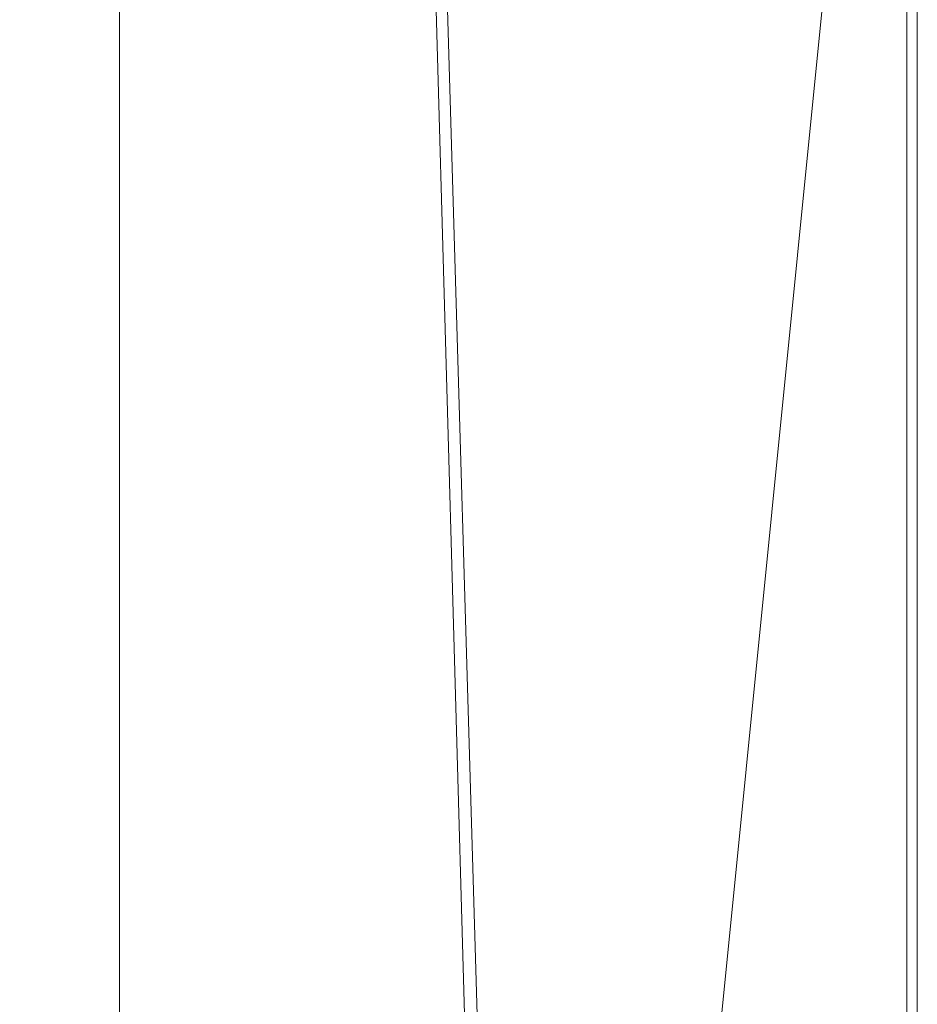
# Model space of a CAD drawing. Units: millimetres. Extents: x -376 to 1154, y -26 to 876.
# Drawn here: x 1051 to 1095, y 144 to 193 of the extents above; entities that cross this region are included whole.
import ezdxf

# ---------------------------------------------------------------- set-up
doc = ezdxf.new("R2010")
doc.units = ezdxf.units.MM
doc.layers.add('1', color=7, linetype='Continuous', true_color=0xffffff)

# ---------------------------------------------------------------- blocks, each defined once
blk = doc.blocks.new('UG_SURFACE_002')
at = {"layer": '1', "color": 252, "linetype": 'Continuous', "lineweight": 18}
for points in [[(904.745, 844.814, 1295.184), (1113.04, 810.699, 1234.886), (1113.04, 38.301, 1234.886), (904.745, 4.186, 1295.184)], [(905.661, 4.186, 1299.076), (1114.367, 38.301, 1238.659), (1114.367, 810.699, 1238.659), (905.661, 844.814, 1299.076)]]:
    blk.add_3dface(points, dxfattribs=at)
blk = doc.blocks.new('UG_SURFACE_071')
at = {"layer": '1', "color": 1, "linetype": 'Continuous', "lineweight": 18}
for points in [[(1145.819, 52.5, 5), (1145.819, 796.5, 5), (1055.819, 746.5, 5), (1077.819, -2.5, 5)], [(1055.819, 10), (1055.819, 746.5), (1150.819, 796.5), (1070.819, -5)], [(1150.819, 796.5), (1150.819, 52.5), (1075.819, -5), (1070.819, -5)], [(1055.819, 746.5, 5), (1055.819, 746.5), (1055.819, 10), (1055.819, 10, 5)], [(1055.819, 746.5, 5), (1077.053, -2.652, 5), (1077.819, -2.5, 5)], [(1076.404, -3.086, 5), (1077.053, -2.652, 5), (1055.819, 746.5, 5), (1055.819, 10, 5)]]:
    blk.add_3dface(points, dxfattribs=at)
blk = doc.blocks.new('UG_SURFACE_072')
at = {"layer": '1', "color": 252, "linetype": 'Continuous', "lineweight": 18}
for points in [[(949.666, 655.347, 1085.817), (1095.319, 801, 1111.5), (1095.319, 48, 1111.5), (949.666, 193.653, 1085.817)], [(1095.319, 48, 1114.5), (1095.319, 801, 1114.5), (1094.798, 800.479, 1114.454), (1094.798, 48.521, 1114.454)], [(1094.798, 800.479, 1114.454), (949.145, 654.826, 1088.772), (949.145, 194.174, 1088.772), (1094.798, 48.521, 1114.454)], [(1094.798, 48.521, 1114.454), (949.145, 194.174, 1088.772), (590.493, 194.174, 1088.772), (444.84, 48.521, 1114.454)], [(949.666, 193.653, 1085.817), (1095.319, 48, 1111.5), (444.319, 48, 1111.5), (589.972, 193.653, 1085.817)]]:
    blk.add_3dface(points, dxfattribs=at)

msp = doc.modelspace()

# ---------------------------------------------------------------- linework, layer by layer
at = {"layer": '1', "color": 252, "linetype": 'Continuous', "lineweight": 18}
for p, q in [((1095.319, 801, 1114.5), (1095.319, 48, 1114.5)), ((1095.319, 801, 1111.5), (1095.319, 48, 1111.5)), ((1094.798, 800.479, 1114.454), (1094.798, 48.521, 1114.454))]:
    msp.add_line(p, q, dxfattribs=at)
at = {"layer": '1', "color": 1, "linetype": 'Continuous', "lineweight": 18}
for p, q in [((1055.819, 10, 5), (1055.819, 746.5, 5)), ((1055.819, 10), (1055.819, 746.5))]:
    msp.add_line(p, q, dxfattribs=at)

# ---------------------------------------------------------------- block references
at = {"layer": '1', "color": 252, "linetype": 'Continuous', "lineweight": 18}
for name in ['UG_SURFACE_002', 'UG_SURFACE_072']:
    msp.add_blockref(name, (0, 0), dxfattribs=at)
at = {"layer": '1', "color": 1, "linetype": 'Continuous', "lineweight": 18}
msp.add_blockref('UG_SURFACE_071', (0, 0), dxfattribs=at)

doc.saveas('drawing.dxf')
